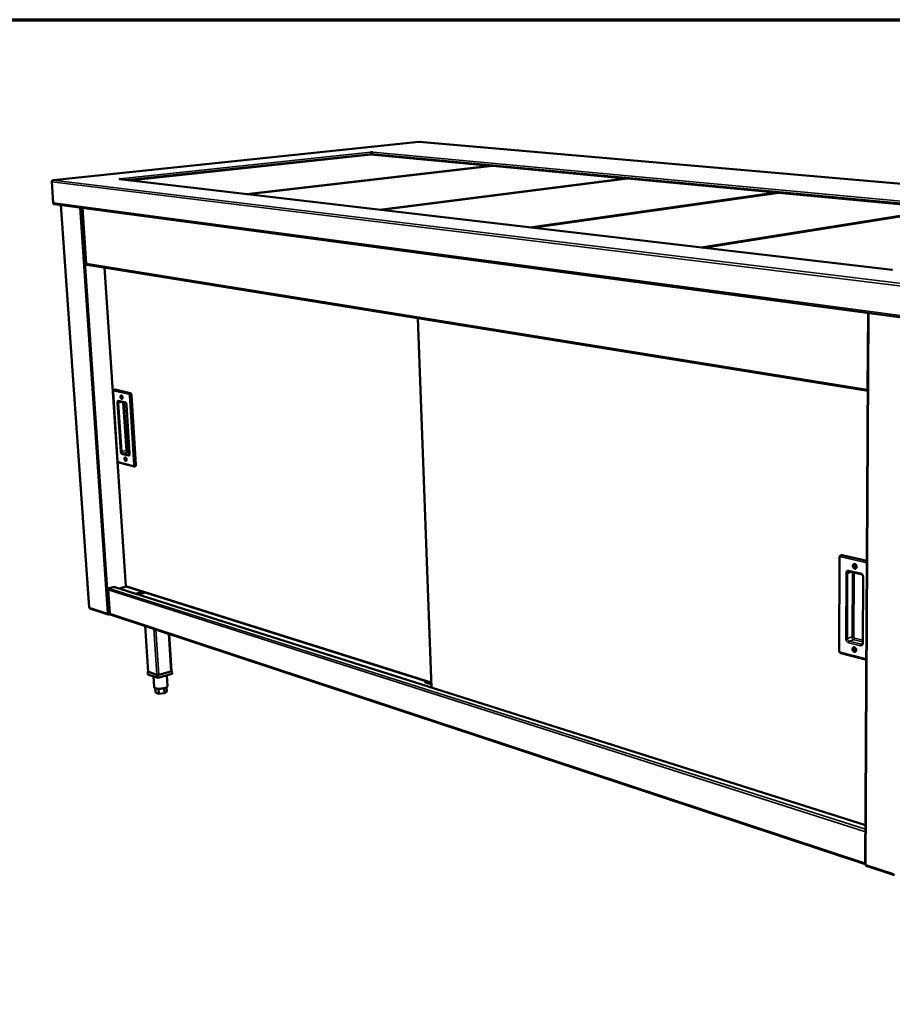
# Model space of a CAD drawing. Units: millimetres. Extents: x 65 to 5840, y 100 to 4100.
# Drawn here: x 2657 to 3557, y 3084 to 4100 of the extents above; entities that cross this region are included whole.
import ezdxf

# ---------------------------------------------------------------- set-up
doc = ezdxf.new("R2010")
doc.units = ezdxf.units.MM
doc.header["$LTSCALE"] = 20
for name, color, linetype, lineweight in [('Border (ISO)', 7, 'Continuous', 70), ('Visible (ISO)', 7, 'Continuous', 50), ('Visible Narrow (ISO)', 7, 'Continuous', 35)]:
    doc.layers.add(name, color=color, linetype=linetype, lineweight=lineweight)

# ---------------------------------------------------------------- blocks, each defined once
blk = doc.blocks.new('Borders Default Border')
at = {"layer": 'Border (ISO)', "flags": 128}
blk.add_lwpolyline([(5, 5), (5, 205), (292, 205), (292, 5), (5, 5)], dxfattribs=at)

msp = doc.modelspace()

# ---------------------------------------------------------------- linework, layer by layer
at = {"layer": 'Visible (ISO)'}
for p, q in [((3068.6, 3973.8), (2691.4, 3934.4)), ((3068.9, 3973.8), (3068.7, 3973.8)), ((4025.9, 3890.9), (3068.9, 3973.8)), ((3018.8, 3963.2), (3018.8, 3963.2)), ((3018.8, 3963.2), (3018.8, 3963.2)), ((3018.8, 3963.2), (3019.2, 3963.2)), ((3018.8, 3963.2), (3018.8, 3963.2)), ((3019.2, 3963.2), (3019.2, 3963.1)), ((3020.8, 3963.2), (3021.3, 3963.3)), ((3020.8, 3963.1), (3020.8, 3963.2)), ((3021.3, 3963.3), (3021.3, 3963.3)), ((3021.3, 3963.3), (3021.3, 3963.3)), ((3021.3, 3963.3), (3021.3, 3963.3)), ((2770.4, 3934.2), (3019.2, 3960.9)), ((3019.8, 3961.7), (3019.2, 3960.9)), ((3019.2, 3960.9), (3142.6, 3949.3)), ((3020.8, 3960.7), (3020.2, 3961.7)), ((3142.6, 3949.3), (2890.9, 3920.1)), ((2892.9, 3919.8), (3144.6, 3949.1)), ((3142.9, 3948.9), (3142.6, 3949.3)), ((3142.6, 3949.3), (3143, 3948.9)), ((3144.6, 3949.1), (3281.8, 3936.2)), ((2691.6, 3911.1), (2690.1, 3932.8)), ((2759.7, 3935.4), (2759.7, 3935.4)), ((2759.7, 3935.4), (2759.7, 3935.4)), ((2759.7, 3935.4), (2760.2, 3935.5)), ((2759.7, 3935.4), (2759.9, 3935.4)), ((3556.8, 3841.8), (2759.9, 3935.4)), ((2760.6, 3935.7), (2760.2, 3935.7)), ((2760.2, 3935.7), (2760.2, 3935.7)), ((2760.2, 3935.7), (2760.2, 3935.7)), ((2760.3, 3935.7), (2760.2, 3935.7)), ((2760.2, 3935.7), (2760.2, 3935.7)), ((2760.2, 3935.5), (2760.2, 3935.4)), ((2760.6, 3935.4), (2760.6, 3935.7)), ((2760.8, 3935.4), (2760.6, 3935.6)), ((3281.8, 3936.2), (3028.1, 3903.9)), ((3030.3, 3903.7), (3284, 3936)), ((3282.1, 3935.8), (3281.8, 3936.2)), ((3281.8, 3936.2), (3282.2, 3935.8)), ((3284, 3936), (3437.4, 3921.6)), ((3437.4, 3921.6), (3183.2, 3885.7)), ((3185.7, 3885.4), (3439.9, 3921.4)), ((3437.8, 3921.1), (3437.4, 3921.6)), ((3437.4, 3921.6), (3437.8, 3921.1)), ((3439.9, 3921.4), (3612.5, 3905.2)), ((2692, 3910.1), (2692, 3909.7)), ((2692.5, 3909.6), (2692, 3909.7)), ((2692.5, 3909.7), (2692.5, 3909.6)), ((2692.5, 3909.6), (2692.9, 3909.7)), ((2692.8, 3909.7), (3657.1, 3780.5)), ((2699.5, 3908.8), (2728.6, 3493.6)), ((2721.8, 3905.8), (2725.7, 3848.2)), ((3612.5, 3905.2), (3359.8, 3865)), ((3362.7, 3864.6), (3615.3, 3904.9)), ((2726.3, 3846.9), (2726.3, 3847.4)), ((2726.3, 3847.3), (2726.4, 3847.3)), ((2727.3, 3847.1), (2726.3, 3846.9)), ((2726.3, 3847), (2726.9, 3847.1)), ((2726.7, 3847.2), (3531.8, 3716.9)), ((2744.5, 3844.3), (2766.3, 3515.6)), ((3557.2, 3841.9), (3556.7, 3841.8)), ((3556.7, 3841.8), (3556.7, 3841.8)), ((3556.7, 3841.8), (3556.7, 3841.8)), ((3556.8, 3841.8), (3556.7, 3841.8)), ((3067.5, 3792), (3081.6, 3411)), ((3532.3, 3797.3), (3529.1, 3228.2)), ((2753.3, 3716.4), (2758, 3644.9)), ((2755.1, 3718.3), (2754.4, 3718.1)), ((2755.1, 3718.3), (2755.4, 3718.3)), ((2755.4, 3718.3), (2771, 3714.8)), ((2772.2, 3712.8), (2776.9, 3640.7)), ((2759.5, 3706.3), (2766.1, 3704.8)), ((2767.2, 3702.6), (2770.4, 3652.3)), ((2759.3, 3643.1), (2774.9, 3639.1)), ((2776.2, 3639.2), (2775.4, 3639.1)), ((3504.8, 3547.3), (3503.9, 3547.1)), ((3505.5, 3547.4), (3530.8, 3541.7)), ((3502.5, 3544.9), (3502.2, 3449)), ((3512.7, 3530.7), (3525, 3527.9)), ((2766.5, 3515.8), (2766.5, 3515.7)), ((3526.9, 3524.8), (3526.5, 3457.2)), ((2749.8, 3487.4), (2748.1, 3511.7)), ((2749, 3513.4), (2754.8, 3514.8)), ((2749, 3513.2), (2749, 3513.4)), ((2749, 3513.3), (2749.2, 3513.2)), ((2754.7, 3514.5), (2754.2, 3514.7)), ((2754.4, 3514.6), (2754.4, 3514.7)), ((2754.8, 3514.8), (2754.8, 3514.6)), ((3529.3, 3269), (2755.2, 3514.5)), ((2767, 3515), (2759.5, 3513.2)), ((2766.8, 3515), (3081.5, 3415.8)), ((2776.6, 3507.7), (2784.1, 3509.6)), ((2786.7, 3508.8), (2779.2, 3506.9)), ((2729.5, 3492.5), (2748.4, 3486.2)), ((2748.9, 3486.8), (2749, 3486.2)), ((2749, 3486.2), (2750.3, 3486.5)), ((2749.9, 3486.9), (2749.4, 3486.8)), ((2750.4, 3486.4), (3529.1, 3228.5)), ((2789.6, 3427.2), (2786.5, 3474.5)), ((2813.5, 3427.8), (2811.1, 3466.3)), ((3504.1, 3446.4), (3530.3, 3439.6)), ((2789.6, 3427.5), (2789, 3427.3)), ((2789, 3427.3), (2799.2, 3423.7)), ((2789, 3427.3), (2789.2, 3424.5)), ((2799.4, 3420.9), (2789.2, 3424.5)), ((2798.4, 3424), (2789.8, 3427)), ((2799.2, 3423.7), (2814, 3427.7)), ((2814.2, 3424.9), (2799.4, 3420.9)), ((2812.9, 3427.4), (2800.4, 3424)), ((2814, 3427.7), (2813.5, 3427.9)), ((2814, 3427.7), (2814.2, 3424.9)), ((2794.9, 3422.5), (2795.6, 3411.2)), ((2799.2, 3423.7), (2799.4, 3420.9)), ((2808.7, 3423.4), (2809.4, 3412.3)), ((3075.3, 3417.8), (3075.1, 3417.7)), ((3075.1, 3417.7), (3075.2, 3416.2)), ((3075.1, 3417.7), (3081.5, 3415.7)), ((3081.5, 3414.2), (3075.2, 3416.2)), ((2796.7, 3410.2), (2797, 3405.6)), ((2800.4, 3404.4), (2797, 3405.6)), ((2800, 3409.7), (2800.4, 3404.4)), ((2806.2, 3404.9), (2800.4, 3404.4)), ((2805.9, 3410.2), (2806.2, 3404.9)), ((2808.7, 3406.7), (2806.2, 3404.9)), ((2808.5, 3411.1), (2808.7, 3406.7)), ((3530, 3227), (3559.4, 3217.2))]:
    msp.add_line(p, q, dxfattribs=at)
at = {"layer": 'Visible (ISO)', "flags": 128}
for points in [[(3018.8, 3963.2, -0.051091), (3019.1, 3963.2, -0.082436), (3019.2, 3963.1, -0.03048), (3019.4, 3962.9, -0.047527), (3019.5, 3962.8, -0.031964), (3019.6, 3962.6, -0.014522), (3019.7, 3962.3, -0.04971), (3019.8, 3962.1, -0.033083), (3019.8, 3961.7)], [(3019.2, 3963.2, -0.004955), (3019.5, 3963.2, -0.010079), (3019.6, 3963.2, -0.000441), (3020, 3963.2, -0.004549), (3020, 3963.3, -0.005198), (3020.1, 3963.3, -0.000573), (3020.5, 3963.2, -0.011938), (3020.6, 3963.2, -0.005602), (3020.8, 3963.2)], [(3020.3, 3962.4, 0.003383), (3020.1, 3962.4, 0.003383), (3020, 3962.4, 0.00341), (3019.8, 3962.4, 0.00341), (3019.7, 3962.4)], [(3020.2, 3961.7, -0.039985), (3020.2, 3962.1, -0.058759), (3020.3, 3962.3, -0.019614), (3020.4, 3962.6, -0.03976), (3020.5, 3962.8, -0.04997), (3020.6, 3962.9, -0.030067), (3020.8, 3963.1, -0.079096), (3021, 3963.2, -0.051894), (3021.3, 3963.3)], [(2760.2, 3935.5, -0.287615), (2760.1, 3935.5, -0.290008), (2760, 3935.5, -0.058321), (2760, 3935.6, -0.218376), (2760, 3935.6, -0.10723), (2760.1, 3935.6, -0.012213), (2760.2, 3935.7, -0.022844), (2760.4, 3935.7, -0.022517), (2760.6, 3935.7)], [(2692.8, 3909.7, -0.04567), (2692.5, 3909.7, -0.069464), (2692.3, 3909.8, -0.023777), (2692.1, 3910, -0.045178), (2692, 3910.1, -0.039838), (2691.9, 3910.3, -0.018788), (2691.7, 3910.6, -0.059034), (2691.6, 3910.8, -0.03962), (2691.6, 3911.1)], [(2761.9, 3712.3, -0.041895), (2762.1, 3712.2, -0.071825), (2762.2, 3712.2, -0.022269), (2762.5, 3711.9, -0.039023), (2762.6, 3711.8, -0.025034), (2762.7, 3711.5, -0.028129), (2762.8, 3711.2, -0.022777), (2762.9, 3710.9, -0.023513), (2763, 3710.6, -0.024623), (2763, 3710.3, -0.023055), (2763, 3710, -0.031121), (2763, 3709.7, -0.027278), (2763, 3709.4, -0.045119), (2762.9, 3709.2, -0.041796), (2762.7, 3709, -0.068098), (2762.6, 3708.9, -0.070736), (2762.5, 3708.8, -0.081904), (2762.3, 3708.7, -0.080558), (2762.1, 3708.7, -0.059738), (2761.9, 3708.8, -0.059182), (2761.7, 3708.9, -0.034716), (2761.6, 3709.1, -0.03897), (2761.4, 3709.3, -0.025001), (2761.3, 3709.6, -0.028097), (2761.1, 3709.8, -0.022753), (2761, 3710.2, -0.023488), (2761, 3710.5, -0.024597), (2760.9, 3710.8, -0.023028), (2760.9, 3711.1, -0.031083), (2761, 3711.3, -0.027232), (2761, 3711.6, -0.045056), (2761.1, 3711.9, -0.041696), (2761.2, 3712.1, -0.068029), (2761.3, 3712.2, -0.04729), (2761.5, 3712.3, -0.1054), (2761.7, 3712.4, -0.073044), (2761.9, 3712.3)], [(2762.6, 3711.7, 0.086733), (2762.5, 3711.7, 0.126094), (2762.4, 3711.6, 0.06361), (2762.3, 3711.5, 0.074411), (2762.2, 3711.4, 0.041047), (2762.1, 3711.2, 0.044857), (2762.1, 3711, 0.029199), (2762.1, 3710.8, 0.031776), (2762.1, 3710.6, 0.031436), (2762.2, 3710.4, 0.029087), (2762.3, 3710.1, 0.043887), (2762.4, 3710, 0.039845), (2762.5, 3709.8, 0.072564), (2762.6, 3709.7, 0.062265), (2762.8, 3709.7, 0.124475), (2762.9, 3709.7, 0.084628), (2763, 3709.7)], [(2771, 3714.8, -0.039809), (2771.3, 3714.7, -0.068345), (2771.4, 3714.6, -0.020023), (2771.6, 3714.4, -0.037463), (2771.7, 3714.3, -0.024203), (2771.8, 3714.1, -0.027263), (2771.9, 3713.9, -0.021078), (2772, 3713.7, -0.006895), (2772.1, 3713.3, -0.036651), (2772.2, 3713.1, -0.021955), (2772.2, 3712.8)], [(2766.1, 3648.3, -0.040588), (2766.3, 3648.2, -0.069942), (2766.4, 3648.1, -0.021155), (2766.7, 3647.9, -0.037872), (2766.8, 3647.8, -0.024607), (2766.9, 3647.5, -0.027541), (2767, 3647.2, -0.022705), (2767.1, 3646.9, -0.023273), (2767.2, 3646.6, -0.024843), (2767.2, 3646.3, -0.023097), (2767.2, 3646, -0.031775), (2767.2, 3645.7, -0.027788), (2767.1, 3645.4, -0.046503), (2767.1, 3645.2, -0.043484), (2766.9, 3645, -0.069989), (2766.8, 3644.9, -0.072917), (2766.6, 3644.8, -0.081737), (2766.5, 3644.8, -0.079867), (2766.3, 3644.8, -0.057492), (2766.1, 3644.8, -0.057428), (2765.9, 3645, -0.033481), (2765.7, 3645.2, -0.03782), (2765.6, 3645.4, -0.024575), (2765.5, 3645.6, -0.02751), (2765.3, 3645.9, -0.022681), (2765.2, 3646.2, -0.023249), (2765.2, 3646.5, -0.024817), (2765.1, 3646.8, -0.02307), (2765.1, 3647.1, -0.031736), (2765.2, 3647.4, -0.027741), (2765.2, 3647.7, -0.046438), (2765.3, 3647.9, -0.043379), (2765.4, 3648.1, -0.069921), (2765.5, 3648.2, -0.048324), (2765.7, 3648.3, -0.106398), (2765.9, 3648.4, -0.074705), (2766.1, 3648.3)], [(2766.8, 3647.7, 0.085323), (2766.7, 3647.7, 0.124953), (2766.6, 3647.6, 0.062581), (2766.5, 3647.5, 0.073223), (2766.4, 3647.4, 0.040206), (2766.3, 3647.2, 0.04419), (2766.3, 3647, 0.028909), (2766.3, 3646.8, 0.031428), (2766.3, 3646.6, 0.031186), (2766.4, 3646.4, 0.028831), (2766.5, 3646.2, 0.043502), (2766.6, 3646, 0.039365), (2766.7, 3645.8, 0.0719), (2766.8, 3645.8, 0.061583), (2767, 3645.7, 0.123748), (2767.1, 3645.7, 0.083801), (2767.2, 3645.8)], [(2776.9, 3640.7, -0.030981), (2776.9, 3640.4, -0.045381), (2776.8, 3640.2, -0.012625), (2776.8, 3639.8, -0.030523), (2776.7, 3639.7, -0.051151), (2776.6, 3639.6, -0.033219), (2776.5, 3639.4, -0.088408), (2776.4, 3639.3, -0.055239), (2776.2, 3639.2)], [(3504.8, 3547.3, -0.031632), (3504.9, 3547.4, -0.031632), (3505.1, 3547.4, -0.032631), (3505.3, 3547.4, -0.032631), (3505.5, 3547.4)], [(3518.3, 3533.5, -0.040399), (3517.9, 3533.7, -0.065101), (3517.6, 3533.8, -0.020057), (3517.2, 3534.2, -0.039086), (3517.1, 3534.4, -0.032378), (3516.8, 3534.7, -0.033537), (3516.6, 3535.1, -0.031892), (3516.5, 3535.5, -0.031644), (3516.4, 3536, -0.035023), (3516.4, 3536.4, -0.033457), (3516.4, 3536.8, -0.041851), (3516.5, 3537.2, -0.03978), (3516.6, 3537.5, -0.051575), (3516.8, 3537.8, -0.050494), (3517.1, 3538.1, -0.059314), (3517.4, 3538.3, -0.059229), (3517.7, 3538.4, -0.057205), (3518, 3538.4, -0.057435), (3518.3, 3538.4, -0.046623), (3518.7, 3538.3, -0.048139), (3519, 3538.1, -0.037106), (3519.3, 3537.8, -0.039138), (3519.6, 3537.5, -0.032433), (3519.8, 3537.2, -0.033583), (3520, 3536.8, -0.031939), (3520.1, 3536.4, -0.03169), (3520.2, 3535.9, -0.035073), (3520.3, 3535.5, -0.033515), (3520.2, 3535.1, -0.04191), (3520.1, 3534.7, -0.039864), (3520, 3534.3, -0.051632), (3519.8, 3534.1, -0.050596), (3519.6, 3533.8, -0.059325), (3519.4, 3533.7, -0.033954), (3519, 3533.5, -0.082538), (3518.7, 3533.5, -0.058693), (3518.3, 3533.5)], [(3519, 3534.8, 0.078884), (3519.3, 3534.8, 0.106228), (3519.5, 3534.9, 0.053866), (3519.8, 3535, 0.075539), (3519.9, 3535.2, 0.057384), (3520, 3535.5, 0.057666), (3520.1, 3535.8, 0.044671), (3520.1, 3536.1, 0.045936), (3520, 3536.4, 0.044747), (3519.9, 3536.7, 0.04382), (3519.8, 3537, 0.054699), (3519.6, 3537.2, 0.053807), (3519.3, 3537.4, 0.072165), (3519.1, 3537.5, 0.074743), (3518.8, 3537.5, 0.082689), (3518.6, 3537.5, 0.081808), (3518.3, 3537.3, 0.068126), (3518.2, 3537.1, 0.066436), (3518.1, 3536.9, 0.04915), (3518, 3536.6, 0.050617), (3518, 3536.2, 0.04333), (3518.1, 3535.9, 0.043567), (3518.2, 3535.6, 0.048516), (3518.3, 3535.4, 0.031489), (3518.5, 3535.1, 0.07843), (3518.7, 3535, 0.051437), (3519, 3534.8)], [(3519.9, 3535.1, -0.046628), (3519.6, 3535.3, -0.072502), (3519.4, 3535.4, -0.026411), (3519.2, 3535.7, -0.044418), (3519.1, 3535.9, -0.039763), (3519, 3536.1, -0.039729), (3518.9, 3536.4, -0.044679), (3518.9, 3536.6, -0.026677), (3518.9, 3537, -0.07294), (3519, 3537.2, -0.04692), (3519.1, 3537.5)], [(3519.1, 3537.5, 0.04692), (3519, 3537.2, 0.07294), (3518.9, 3537, 0.026677), (3518.9, 3536.6, 0.044679), (3518.9, 3536.4, 0.039729), (3519, 3536.1, 0.039763), (3519.1, 3535.9, 0.044418), (3519.2, 3535.7, 0.026411), (3519.4, 3535.4, 0.072502), (3519.6, 3535.3, 0.046628), (3519.9, 3535.1)], [(3519.4, 3537.4, 0.042605), (3519.3, 3537.1, 0.066177), (3519.2, 3536.8, 0.022716), (3519.3, 3536.5, 0.040841), (3519.3, 3536.3, 0.040695), (3519.4, 3536.1, 0.022563), (3519.6, 3535.7, 0.065876), (3519.7, 3535.6, 0.042438), (3520, 3535.3)], [(2748.1, 3511.7, -0.040452), (2748.1, 3512, -0.061445), (2748.2, 3512.2, -0.020129), (2748.3, 3512.5, -0.039709), (2748.4, 3512.7, -0.043317), (2748.5, 3512.8, -0.023681), (2748.7, 3513, -0.068686), (2748.9, 3513.1, -0.04455), (2749.2, 3513.2)], [(2754.7, 3514.5, -0.03454), (2754.8, 3514.6, -0.03454), (2754.9, 3514.6, -0.033564), (2755.1, 3514.6, -0.033564), (2755.2, 3514.5)], [(2728.6, 3493.6, 0.052459), (2728.6, 3493.6, 0.052459), (2728.7, 3493.5, 0.085361), (2728.7, 3493.5, 0.085361), (2728.8, 3493.4)], [(2750.4, 3486.4, -0.051526), (2750.2, 3486.5, -0.076833), (2750.1, 3486.6, -0.028876), (2750, 3486.8, -0.025499), (2749.9, 3487, -0.067635), (2749.8, 3487.1, -0.048233), (2749.8, 3487.4)], [(3517.9, 3447.6, -0.0391), (3517.5, 3447.8, -0.063435), (3517.3, 3447.9, -0.019043), (3516.9, 3448.3, -0.037807), (3516.7, 3448.5, -0.03164), (3516.5, 3448.9, -0.032654), (3516.3, 3449.2, -0.031688), (3516.1, 3449.6, -0.031222), (3516, 3450.1, -0.035408), (3516, 3450.5, -0.03363), (3516, 3450.9, -0.04297), (3516.1, 3451.3, -0.040858), (3516.3, 3451.6, -0.053302), (3516.5, 3451.9, -0.052425), (3516.7, 3452.2, -0.060538), (3517, 3452.3, -0.060506), (3517.3, 3452.4, -0.056615), (3517.6, 3452.4, -0.056939), (3517.9, 3452.4, -0.04502), (3518.3, 3452.3, -0.046771), (3518.6, 3452.1, -0.035794), (3518.9, 3451.8, -0.037856), (3519.2, 3451.5, -0.031692), (3519.4, 3451.2, -0.032697), (3519.6, 3450.8, -0.031734), (3519.7, 3450.4, -0.031267), (3519.8, 3449.9, -0.035459), (3519.9, 3449.5, -0.033689), (3519.8, 3449.1, -0.043031), (3519.7, 3448.7, -0.040946), (3519.6, 3448.4, -0.05336), (3519.4, 3448.1, -0.052528), (3519.2, 3447.9, -0.060543), (3519, 3447.7, -0.034436), (3518.6, 3447.6, -0.082728), (3518.3, 3447.6, -0.059466), (3517.9, 3447.6)], [(3518.7, 3448.9, 0.080844), (3518.9, 3448.9, 0.107524), (3519.1, 3449, 0.055098), (3519.4, 3449.1, 0.077836), (3519.5, 3449.3, 0.059268), (3519.7, 3449.5, 0.059166), (3519.7, 3449.8, 0.044668), (3519.7, 3450.2, 0.046158), (3519.7, 3450.5, 0.043666), (3519.5, 3450.8, 0.042904), (3519.4, 3451.1, 0.052915), (3519.2, 3451.3, 0.051689), (3518.9, 3451.5, 0.070624), (3518.7, 3451.6, 0.073237), (3518.4, 3451.6, 0.08379), (3518.2, 3451.5, 0.083459), (3518, 3451.4, 0.07077), (3517.8, 3451.2, 0.068532), (3517.7, 3451, 0.049997), (3517.6, 3450.7, 0.05145), (3517.6, 3450.4, 0.042716), (3517.7, 3450, 0.043226), (3517.8, 3449.7, 0.047044), (3517.9, 3449.5, 0.030079), (3518.2, 3449.2, 0.076413), (3518.3, 3449.1, 0.049877), (3518.7, 3448.9)], [(3519.5, 3449.3, -0.045611), (3519.2, 3449.4, -0.071372), (3519.1, 3449.5, -0.025494), (3518.8, 3449.8, -0.043434), (3518.7, 3450, -0.038828), (3518.6, 3450.2, -0.038782), (3518.5, 3450.5, -0.04377), (3518.5, 3450.7, -0.025835), (3518.5, 3451.1, -0.071941), (3518.6, 3451.3, -0.045986), (3518.7, 3451.6)], [(3518.7, 3451.6, 0.045986), (3518.6, 3451.3, 0.071941), (3518.5, 3451.1, 0.025835), (3518.5, 3450.7, 0.04377), (3518.5, 3450.5, 0.038782), (3518.6, 3450.2, 0.038828), (3518.7, 3450, 0.043434), (3518.8, 3449.8, 0.025494), (3519.1, 3449.5, 0.071372), (3519.2, 3449.4, 0.045611), (3519.5, 3449.3)], [(3518.9, 3451.4, 0.041177), (3518.9, 3451.1, 0.064484), (3518.9, 3450.9, 0.021425), (3518.9, 3450.6, 0.039487), (3519, 3450.4, 0.039303), (3519, 3450.2, 0.021237), (3519.2, 3449.8, 0.064102), (3519.4, 3449.7, 0.040969), (3519.6, 3449.5)], [(2789.8, 3427, -0.084628), (2789.7, 3427, -0.084628), (2789.6, 3427.1, -0.053869), (2789.6, 3427.2, -0.053869), (2789.6, 3427.2)], [(2800.4, 3424, -0.014418), (2800.1, 3423.9, -0.026486), (2799.9, 3423.9, -0.003395), (2799.5, 3423.9, -0.0132), (2799.3, 3423.9, -0.016829), (2799.2, 3423.9, -0.005407), (2798.8, 3423.9, -0.035719), (2798.7, 3423.9, -0.018122), (2798.4, 3424)], [(2813.5, 3427.8, -0.051971), (2813.4, 3427.7, -0.101244), (2813.4, 3427.7, -0.036614), (2813.3, 3427.6, -0.015537), (2813.2, 3427.5, -0.042042), (2813, 3427.5, -0.033685), (2812.9, 3427.4)], [(2809.4, 3412.3, -0.049981), (2809.4, 3412, -0.086117), (2809.3, 3411.9, -0.028422), (2809.1, 3411.6, -0.045019), (2809, 3411.5, -0.021364), (2808.7, 3411.3, -0.026537), (2808.4, 3411.1, -0.013715), (2808, 3410.9, -0.017019), (2807.7, 3410.8, -0.01024), (2807.2, 3410.6, -0.012078), (2806.8, 3410.4, -0.008353), (2806.2, 3410.3, -0.009374), (2805.7, 3410.2, -0.007307), (2805.1, 3410, -0.007857), (2804.5, 3409.9, -0.006807), (2803.9, 3409.8, -0.007047), (2803.3, 3409.8, -0.006733), (2802.7, 3409.7, -0.006727), (2802, 3409.7, -0.007072), (2801.4, 3409.7, -0.006818), (2800.8, 3409.6, -0.007906), (2800.2, 3409.7, -0.007338), (2799.6, 3409.7, -0.009461), (2799.1, 3409.7, -0.008411), (2798.5, 3409.8, -0.012234), (2798, 3409.9, -0.010345), (2797.5, 3410, -0.017313), (2797.2, 3410.1, -0.013922), (2796.7, 3410.2, -0.027123), (2796.5, 3410.3, -0.021895), (2796.1, 3410.5, -0.046121), (2796, 3410.6, -0.02945), (2795.8, 3410.9, -0.087641), (2795.7, 3411, -0.051238), (2795.6, 3411.2)]]:
    msp.add_lwpolyline(points, format="xyb", dxfattribs=at)
at = {"layer": 'Visible (ISO)'}
for points in [[(3068.6, 3973.8), (3068.6, 3973.8), (3068.7, 3973.8), (3068.7, 3973.8)], [(2691.6, 3934.4), (2691.4, 3934.5), (2691.3, 3934.4), (2691.1, 3934.3)], [(2726.7, 3847.2), (2726.6, 3847.2), (2726.6, 3847.2), (2726.6, 3847.2)], [(3531.8, 3718.2), (3531.6, 3718.3), (3531.4, 3718.4), (3531.2, 3718.5)], [(2766.5, 3515.8), (2766.3, 3515.7), (2766.3, 3515.6), (2766.4, 3515.6)], [(2729, 3492.9), (2728.9, 3493.1), (2728.8, 3493.2), (2728.8, 3493.4)], [(2729.5, 3492.5), (2729.3, 3492.5), (2729.1, 3492.7), (2729, 3492.9)], [(2749.4, 3486.8), (2749.3, 3486.8), (2749.1, 3486.8), (2749, 3486.8)]]:
    msp.add_open_spline(points, degree=3, dxfattribs=at)
for points, knots in [([(2690.1, 3932.8), (2690.1, 3933.3), (2690.4, 3933.9), (2690.9, 3934.2), (2691.1, 3934.3), (2691.3, 3934.4), (2691.6, 3934.4)], [0, 0, 0, 0, 1.074185, 1.074185, 1.074185, 1.570796, 1.570796, 1.570796, 1.570796]), ([(2725.9, 3848.1), (2725.8, 3848.2), (2725.7, 3848.2), (2725.7, 3848.2), (2725.8, 3848.3), (2725.8, 3848.3), (2725.9, 3848.3)], [-0.7112903, -0.7112903, -0.7112903, -0.7112903, -0.2939453, -0.2939453, -0.2939453, 0, 0, 0, 0]), ([(2726.6, 3847.2), (2726.3, 3847.3), (2726.1, 3847.5), (2726, 3847.7), (2726, 3847.9), (2725.9, 3848.1), (2725.9, 3848.3)], [-0.7810431, -0.7810431, -0.7810431, -0.7810431, -0.2939453, -0.2939453, -0.2939453, 0, 0, 0, 0]), ([(2753.3, 3716.4), (2753.2, 3716.6), (2753.2, 3716.8), (2753.3, 3717.2), (2753.4, 3717.3), (2753.6, 3717.7), (2753.7, 3717.8), (2754, 3718), (2754.1, 3718.1), (2754.3, 3718.1), (2754.3, 3718.1), (2754.4, 3718.1)], [0, 0, 0, 0, 0.0987618, 0.0987618, 0.1989795, 0.1989795, 0.2977743, 0.2977743, 0.3778232, 0.3778232, 0.3886309, 0.3886309, 0.3886309, 0.3886309]), ([(3531.8, 3717.2), (3531.7, 3717.3), (3531.6, 3717.5), (3531.5, 3717.6), (3531.4, 3717.9), (3531.3, 3718.2), (3531.2, 3718.5)], [-0.4746985, -0.4746985, -0.4746985, -0.4746985, -0.2939453, -0.2939453, -0.2939453, 0, 0, 0, 0]), ([(2767.2, 3702.6), (2767.1, 3702.8), (2767.1, 3703), (2767, 3703.4), (2767, 3703.6), (2766.8, 3704), (2766.7, 3704.2), (2766.6, 3704.4), (2766.5, 3704.6), (2766.3, 3704.7), (2766.3, 3704.8), (2766.2, 3704.8), (2766.2, 3704.8), (2766.1, 3704.8)], [0, 0, 0, 0, 0.1018071, 0.1018071, 0.2028456, 0.2028456, 0.3032896, 0.3032896, 0.3988069, 0.3988069, 0.4859919, 0.4859919, 0.5678866, 0.5678866, 0.5678866, 0.5678866]), ([(2770.2, 3650.9), (2770.2, 3650.9), (2770.2, 3650.9), (2770.2, 3650.9), (2770.2, 3650.9), (2770.2, 3651), (2770.3, 3651.1), (2770.4, 3651.3), (2770.4, 3651.4), (2770.4, 3651.7), (2770.4, 3651.9), (2770.4, 3652.1), (2770.4, 3652.2), (2770.4, 3652.3)], [0.0781256, 0.0781256, 0.0781256, 0.0781256, 0.089424, 0.089424, 0.1770538, 0.1770538, 0.2668066, 0.2668066, 0.3474588, 0.3474588, 0.4352711, 0.4352711, 0.4779851, 0.4779851, 0.4779851, 0.4779851]), ([(2759.3, 3643.1), (2759.1, 3643.1), (2759, 3643.2), (2758.7, 3643.3), (2758.6, 3643.4), (2758.4, 3643.7), (2758.3, 3643.8), (2758.1, 3644.2), (2758.1, 3644.4), (2758, 3644.7), (2758, 3644.8), (2758, 3644.9)], [0, 0, 0, 0, 0.0747907, 0.0747907, 0.1533127, 0.1533127, 0.2473136, 0.2473136, 0.3497348, 0.3497348, 0.404077, 0.404077, 0.404077, 0.404077]), ([(2775.4, 3639.1), (2775.3, 3639), (2775.1, 3639), (2775, 3639), (2774.9, 3639.1), (2774.9, 3639.1)], [0, 0, 0, 0, 0.0703877, 0.0703877, 0.09538419, 0.09538419, 0.09538419, 0.09538419]), ([(3502.5, 3544.9), (3502.5, 3545.2), (3502.5, 3545.5), (3502.7, 3546), (3502.8, 3546.2), (3503.1, 3546.6), (3503.3, 3546.8), (3503.7, 3547), (3503.8, 3547), (3503.9, 3547.1)], [0, 0, 0, 0, 0.1013047, 0.1013047, 0.1994962, 0.1994962, 0.291679, 0.291679, 0.3500662, 0.3500662, 0.3500662, 0.3500662]), ([(3512.7, 3530.7), (3512.5, 3530.7), (3512.4, 3530.7), (3512.3, 3530.7), (3512.2, 3530.7), (3512.2, 3530.7)], [0, 0, 0, 0, 0.1140366, 0.1140366, 0.1326642, 0.1326642, 0.1326642, 0.1326642]), ([(3526.9, 3524.8), (3526.9, 3525.1), (3526.9, 3525.3), (3526.8, 3525.8), (3526.7, 3526.1), (3526.5, 3526.6), (3526.3, 3526.8), (3526.1, 3527.2), (3525.9, 3527.4), (3525.6, 3527.6), (3525.4, 3527.7), (3525.2, 3527.8), (3525.1, 3527.9), (3525, 3527.9)], [0, 0, 0, 0, 0.0934344, 0.0934344, 0.1857731, 0.1857731, 0.2788079, 0.2788079, 0.3711638, 0.3711638, 0.462375, 0.462375, 0.5233749, 0.5233749, 0.5233749, 0.5233749]), ([(2766.5, 3515.6), (2766.5, 3515.6), (2766.5, 3515.6), (2766.5, 3515.6), (2766.5, 3515.6), (2766.4, 3515.6)], [0.06430816, 0.06430816, 0.06430816, 0.06430816, 0.0676679, 0.0676679, 0.07486908, 0.07486908, 0.07486908, 0.07486908]), ([(2766.8, 3515), (2766.6, 3515.1), (2766.5, 3515.2), (2766.5, 3515.4), (2766.5, 3515.5), (2766.5, 3515.6), (2766.5, 3515.7)], [-2.67972, -2.67972, -2.67972, -2.67972, -1.982044, -1.982044, -1.982044, -1.570796, -1.570796, -1.570796, -1.570796]), ([(2749, 3486.2), (2748.5, 3486.1), (2748, 3486.3), (2747.7, 3486.7), (2747.6, 3486.9), (2747.5, 3487.1), (2747.5, 3487.3)], [-1, -1, -1, -1, -0.293945, -0.293945, -0.293945, 0, 0, 0, 0]), ([(2749, 3486.8), (2748.6, 3486.9), (2748.3, 3486.9), (2748, 3487), (2747.8, 3487.1), (2747.6, 3487.2), (2747.5, 3487.3)], [-0.7810431, -0.7810431, -0.7810431, -0.7810431, -0.2939453, -0.2939453, -0.2939453, 0, 0, 0, 0]), ([(3525.7, 3455.5), (3525.8, 3455.6), (3525.9, 3455.6), (3526.1, 3455.8), (3526.2, 3455.9), (3526.3, 3456.2), (3526.4, 3456.4), (3526.5, 3456.8), (3526.5, 3457), (3526.5, 3457.2)], [0, 0, 0, 0, 0.1008665, 0.1008665, 0.1820376, 0.1820376, 0.2932213, 0.2932213, 0.3702189, 0.3702189, 0.3702189, 0.3702189]), ([(3504.1, 3446.4), (3503.8, 3446.5), (3503.6, 3446.6), (3503.2, 3446.8), (3503, 3447), (3502.7, 3447.4), (3502.5, 3447.6), (3502.3, 3448.1), (3502.2, 3448.4), (3502.2, 3448.8), (3502.2, 3448.9), (3502.2, 3449)], [0, 0, 0, 0, 0.0890302, 0.0890302, 0.1801932, 0.1801932, 0.2778575, 0.2778575, 0.377518, 0.377518, 0.4255578, 0.4255578, 0.4255578, 0.4255578]), ([(3529.1, 3228.2), (3529.1, 3228.2), (3529.1, 3228.2), (3529.2, 3228.1), (3529.4, 3228.1), (3529.5, 3228.1), (3529.7, 3228.1)], [-0.5610289, -0.5610289, -0.5610289, -0.5610289, -0.2939453, -0.2939453, -0.2939453, 0, 0, 0, 0]), ([(3530, 3227), (3529.8, 3227), (3529.7, 3227.2), (3529.7, 3227.4), (3529.7, 3227.6), (3529.7, 3227.8), (3529.7, 3228.1)], [-0.6923179, -0.6923179, -0.6923179, -0.6923179, -0.2939453, -0.2939453, -0.2939453, 0, 0, 0, 0])]:
    msp.add_open_spline(points, degree=3, knots=knots, dxfattribs=at)
at = {"layer": 'Visible Narrow (ISO)'}
for p, q in [((3068.7, 3973.8), (2691.6, 3934.4)), ((4025.8, 3890.9), (3068.7, 3973.8)), ((2760.2, 3935.7), (3018.8, 3963.2)), ((3021.3, 3963.3), (3817.7, 3889.3)), ((3019.8, 3961.7), (2766.6, 3934.7)), ((3020.2, 3962), (3019.8, 3962)), ((3811.4, 3887.7), (3020.2, 3961.7)), ((3656.6, 3814.1), (2690.1, 3932.8)), ((2691.6, 3934.4), (3657.4, 3816.7)), ((3556.7, 3841.8), (2759.7, 3935.4)), ((2760.2, 3935.7), (2760.2, 3935.7)), ((2691.6, 3911.1), (3656.1, 3782.5)), ((2699.7, 3908.7), (2728.8, 3493.4)), ((2747.5, 3487.3), (2718.9, 3906.2)), ((2720.8, 3905.9), (2749.4, 3486.8)), ((2722, 3905.8), (2725.9, 3848.3)), ((3531.2, 3718.5), (2725.9, 3848.3)), ((2744.7, 3844.2), (2766.5, 3515.8)), ((3556.7, 3841.8), (3556.7, 3841.8)), ((3067.8, 3792), (3081.9, 3410.9)), ((3533, 3797.2), (3529.7, 3228.1)), ((3531.7, 3797.3), (3531.2, 3718.5)), ((2758.1, 3644.8), (2753.4, 3716.3)), ((2753.9, 3717.1), (2769.5, 3713.6)), ((2754.6, 3718.1), (2754.4, 3718.1)), ((2755.4, 3718.3), (2754.6, 3718.1)), ((2770.3, 3714.7), (2754.6, 3718.1)), ((2770.1, 3712.6), (2774.8, 3640.6)), ((2771, 3714.8), (2770.3, 3714.7)), ((2772.2, 3712.8), (2771.4, 3712.6)), ((2776.1, 3640.6), (2771.4, 3712.6)), ((2757.6, 3704.7), (2760.9, 3654.6)), ((2763.1, 3705.5), (2758.9, 3704.8)), ((2762.2, 3654.6), (2758.9, 3704.8)), ((2765.6, 3705.6), (2759, 3707.1)), ((2763.5, 3705.4), (2766.8, 3655.5)), ((2768.1, 3655.6), (2764.9, 3705.1)), ((2770.6, 3652.2), (2767.3, 3702.5)), ((2766.8, 3655.5), (2762.2, 3654.6)), ((2762.6, 3651.5), (2769.2, 3649.9)), ((2768, 3653.5), (2763.3, 3652.6)), ((2769.9, 3650.9), (2763.3, 3652.6)), ((2768, 3653.5), (2770.4, 3652.9)), ((2770.3, 3654.1), (2768.7, 3654.5)), ((2770.2, 3651), (2769.9, 3650.9)), ((2770.2, 3650.9), (2769.9, 3650.9)), ((2774.3, 3639.8), (2758.7, 3643.8)), ((2776.9, 3640.7), (2776.1, 3640.6)), ((3505.5, 3547.4), (3504.7, 3547.1)), ((3530.8, 3541.3), (3504.7, 3547.1)), ((3502.6, 3448.8), (3502.9, 3544.7)), ((3503.9, 3545.7), (3530.8, 3539.6)), ((3509.3, 3528.7), (3509, 3461.4)), ((3510.8, 3461.5), (3511, 3528.7)), ((3511, 3528.7), (3515.4, 3530.1)), ((3524.4, 3528.9), (3512.2, 3531.7)), ((3515.9, 3530), (3515.6, 3463.1)), ((3517.4, 3463.1), (3517.6, 3529.6)), ((2766.5, 3515.7), (3081.4, 3416.5)), ((3527, 3456.9), (3527.3, 3524.6)), ((3529.3, 3262), (2748.1, 3511.7)), ((2749.2, 3513.2), (3529.3, 3264.6)), ((3529.3, 3268.8), (2754.7, 3514.5)), ((3075.2, 3417.8), (2786.6, 3508.7)), ((2728.8, 3493.4), (2747.5, 3487.3)), ((2749.8, 3487.4), (3529.1, 3229.5)), ((2786.8, 3474.4), (2789.8, 3427)), ((2798.4, 3424), (2795.4, 3471.5)), ((2797.4, 3470.8), (2800.4, 3424)), ((2810.4, 3466.6), (2812.9, 3427.4)), ((3515.6, 3463.1), (3510.8, 3461.5)), ((3511.9, 3457.1), (3524.1, 3454)), ((3517.5, 3460.2), (3512.7, 3458.6)), ((3524.9, 3455.5), (3512.7, 3458.6)), ((3517.5, 3460.2), (3526.5, 3457.9)), ((3526.5, 3459.6), (3518.3, 3461.7)), ((3526.2, 3456), (3524.9, 3455.5)), ((3530.3, 3440.5), (3503.6, 3447.3)), ((3529.7, 3228.1), (3558.2, 3218.7))]:
    msp.add_line(p, q, dxfattribs=at)
at = {"layer": 'Visible Narrow (ISO)', "flags": 128}
for points in [[(2753.3, 3716.4, 0.043514), (2753.3, 3716.4, 0.043514), (2753.3, 3716.3, 0.086147), (2753.3, 3716.3, 0.086147), (2753.4, 3716.3)], [(2753.4, 3716.3, -0.038815), (2753.4, 3716.5, -0.052645), (2753.4, 3716.6, -0.018814), (2753.5, 3716.8, -0.040415), (2753.5, 3716.9, -0.070213), (2753.6, 3717, -0.053543), (2753.7, 3717.1, -0.11389), (2753.7, 3717.1, -0.078204), (2753.9, 3717.1)], [(2754.6, 3718.1, 0.047729), (2754.4, 3718.1, 0.072531), (2754.3, 3718, 0.026275), (2754.1, 3717.9, 0.046519), (2754.1, 3717.8, 0.041296), (2754, 3717.7, 0.021034), (2753.9, 3717.4, 0.062175), (2753.9, 3717.3, 0.041714), (2753.9, 3717.1)], [(2770.3, 3714.7, 0.047668), (2770.1, 3714.6, 0.072546), (2770, 3714.5, 0.026241), (2769.8, 3714.4, 0.046425), (2769.7, 3714.3, 0.041063), (2769.7, 3714.2, 0.020866), (2769.6, 3714, 0.061905), (2769.5, 3713.8, 0.041498), (2769.5, 3713.6)], [(2769.5, 3713.6, -0.044333), (2769.7, 3713.6, -0.07563), (2769.7, 3713.5, -0.025086), (2769.9, 3713.4, -0.040843), (2769.9, 3713.3, -0.026512), (2770, 3713.2, -0.011179), (2770.1, 3712.9, -0.044103), (2770.1, 3712.8, -0.02823), (2770.1, 3712.6)], [(2771.4, 3712.6, -0.009173), (2771.2, 3712.6, -0.017607), (2771.1, 3712.6, -0.001449), (2770.8, 3712.6, -0.008326), (2770.7, 3712.5, -0.010805), (2770.7, 3712.5, -0.002403), (2770.4, 3712.6, -0.024364), (2770.3, 3712.6, -0.011673), (2770.1, 3712.6)], [(2771.4, 3712.6, 0.021946), (2771.4, 3713, 0.036638), (2771.3, 3713.2, 0.00689), (2771.2, 3713.6, 0.021069), (2771.2, 3713.7, 0.027254), (2771, 3713.9, 0.024193), (2770.9, 3714.2, 0.037457), (2770.8, 3714.3, 0.020021), (2770.6, 3714.5, 0.068344), (2770.5, 3714.6, 0.039804), (2770.3, 3714.7)], [(2759, 3707.1, 0.058876), (2758.7, 3707.1, 0.085326), (2758.6, 3707.1, 0.033329), (2758.3, 3707, 0.058505), (2758.2, 3706.9, 0.042429), (2758, 3706.7, 0.044853), (2757.9, 3706.5, 0.028777), (2757.8, 3706.3, 0.032289), (2757.7, 3706, 0.02169), (2757.7, 3705.9, 0.006965), (2757.6, 3705.4, 0.035795), (2757.6, 3705.2, 0.022364), (2757.6, 3704.7)], [(2758.9, 3704.8, -0.009285), (2758.7, 3704.7, -0.017785), (2758.5, 3704.7, -0.001482), (2758.2, 3704.7, -0.008422), (2758.2, 3704.7, -0.010999), (2758.1, 3704.7, -0.002489), (2757.8, 3704.7, -0.024801), (2757.8, 3704.7, -0.011885), (2757.6, 3704.7)], [(2758.9, 3704.8, -0.030471), (2758.9, 3705.1, -0.044861), (2758.9, 3705.3, -0.012304), (2759, 3705.7, -0.029864), (2759, 3705.8, -0.050247), (2759.1, 3706, -0.032568), (2759.2, 3706.2, -0.087618), (2759.4, 3706.2, -0.054359), (2759.5, 3706.3)], [(2759.5, 3706.3, -0.055571), (2759.4, 3706.4, -0.081429), (2759.3, 3706.5, -0.033029), (2759.1, 3706.6, -0.02902), (2759.1, 3706.7, -0.071283), (2759, 3706.9, -0.051859), (2759, 3707.1)], [(2765.6, 3705.6, 0.051853), (2765.6, 3705.4, 0.071238), (2765.7, 3705.2, 0.029011), (2765.8, 3705.1, 0.033079), (2765.9, 3705, 0.081527), (2766, 3704.9, 0.055618), (2766.1, 3704.8)], [(2767.3, 3702.5, 0.018013), (2767.3, 3703, 0.031255), (2767.2, 3703.2, 0.004706), (2767.1, 3703.8, 0.017536), (2767, 3703.9, 0.020513), (2766.9, 3704.2, 0.018918), (2766.7, 3704.5, 0.025466), (2766.6, 3704.8, 0.022666), (2766.4, 3705, 0.034197), (2766.3, 3705.2, 0.016276), (2766, 3705.4, 0.061844), (2765.8, 3705.5, 0.035787), (2765.6, 3705.6)], [(2767.2, 3702.6, 0.044144), (2767.2, 3702.6, 0.044144), (2767.2, 3702.6, 0.086495), (2767.3, 3702.5, 0.086495), (2767.3, 3702.5)], [(2762.2, 3654.6, -0.01019), (2762, 3654.6, -0.019368), (2761.8, 3654.6, -0.001769), (2761.5, 3654.6, -0.009255), (2761.5, 3654.6, -0.01206), (2761.4, 3654.6, -0.002955), (2761.1, 3654.6, -0.026912), (2761.1, 3654.6, -0.013026), (2760.9, 3654.6)], [(2760.9, 3654.6, 0.017846), (2760.9, 3654.2, 0.031063), (2761, 3653.9, 0.004626), (2761.1, 3653.4, 0.017375), (2761.2, 3653.2, 0.020127), (2761.3, 3652.9, 0.01861), (2761.5, 3652.6, 0.024851), (2761.6, 3652.4, 0.022119), (2761.8, 3652.1, 0.033276), (2761.9, 3652, 0.015548), (2762.2, 3651.7, 0.060513), (2762.4, 3651.6, 0.034822), (2762.6, 3651.5)], [(2763.3, 3652.6, -0.038561), (2763.1, 3652.7, -0.066648), (2763, 3652.8, -0.019014), (2762.8, 3653, -0.036306), (2762.7, 3653.1, -0.023584), (2762.6, 3653.3, -0.026541), (2762.4, 3653.5, -0.020774), (2762.4, 3653.7, -0.006721), (2762.3, 3654.1, -0.036307), (2762.2, 3654.3, -0.021641), (2762.2, 3654.6)], [(2763.3, 3652.6, 0.046685), (2763.2, 3652.5, 0.07134), (2763, 3652.5, 0.02543), (2762.9, 3652.3, 0.045447), (2762.8, 3652.2, 0.040641), (2762.7, 3652.1, 0.020639), (2762.7, 3651.9, 0.061768), (2762.6, 3651.8, 0.041177), (2762.6, 3651.5)], [(2768.1, 3655.6, 0.012985), (2767.9, 3655.6, 0.026812), (2767.8, 3655.6, 0.002934), (2767.6, 3655.6, 0.012024), (2767.5, 3655.6, 0.009255), (2767.4, 3655.6, 0.001768), (2767.1, 3655.6, 0.019369), (2767, 3655.6, 0.010186), (2766.8, 3655.5)], [(2766.8, 3655.5, 0.021693), (2766.8, 3655.2, 0.036383), (2766.9, 3655, 0.00675), (2767, 3654.6, 0.020828), (2767.1, 3654.4, 0.026593), (2767.2, 3654.2, 0.023643), (2767.3, 3654, 0.036345), (2767.4, 3653.9, 0.019033), (2767.6, 3653.7, 0.066662), (2767.7, 3653.6, 0.038593), (2768, 3653.5)], [(2768.7, 3654.5, -0.041117), (2768.7, 3654.3, -0.061681), (2768.6, 3654.2, -0.02059), (2768.5, 3654, -0.04058), (2768.5, 3653.9, -0.045459), (2768.4, 3653.8, -0.025443), (2768.3, 3653.6, -0.071391), (2768.1, 3653.6, -0.046707), (2768, 3653.5)], [(2768.7, 3654.5, -0.043078), (2768.5, 3654.6, -0.073831), (2768.5, 3654.7, -0.023953), (2768.4, 3654.8, -0.039752), (2768.3, 3654.9, -0.026129), (2768.2, 3655, -0.010929), (2768.2, 3655.2, -0.043786), (2768.1, 3655.3, -0.027857), (2768.1, 3655.6)], [(2769.2, 3649.9, 0.059292), (2769.4, 3649.9, 0.085156), (2769.6, 3649.9, 0.033545), (2769.8, 3650, 0.059303), (2770, 3650.1, 0.043937), (2770.1, 3650.2, 0.046111), (2770.3, 3650.4, 0.02971), (2770.4, 3650.6, 0.033212), (2770.5, 3650.9, 0.022152), (2770.5, 3651, 0.007214), (2770.6, 3651.5, 0.036318), (2770.6, 3651.8, 0.022814), (2770.6, 3652.2)], [(2769.9, 3650.9, 0.046654), (2769.7, 3650.9, 0.071339), (2769.6, 3650.8, 0.025412), (2769.5, 3650.7, 0.045404), (2769.4, 3650.6, 0.040542), (2769.3, 3650.5, 0.020567), (2769.2, 3650.2, 0.061654), (2769.2, 3650.1, 0.041085), (2769.2, 3649.9)], [(2770.4, 3652.3, 0.046601), (2770.5, 3652.2, 0.046601), (2770.5, 3652.2, 0.087251), (2770.5, 3652.2, 0.087251), (2770.6, 3652.2)], [(2758.1, 3644.8, -0.087237), (2758.1, 3644.8, -0.087237), (2758, 3644.8, -0.04702), (2758, 3644.9, -0.04702), (2758, 3644.9)], [(2758.7, 3643.8, -0.04278), (2758.6, 3643.9, -0.073488), (2758.5, 3643.9, -0.02371), (2758.4, 3644, -0.039467), (2758.3, 3644.1, -0.02592), (2758.3, 3644.2, -0.0108), (2758.2, 3644.5, -0.043553), (2758.2, 3644.6, -0.027662), (2758.1, 3644.8)], [(2759.3, 3643.1, -0.054431), (2759.1, 3643.1, -0.080138), (2759, 3643.2, -0.031821), (2758.9, 3643.3, -0.028007), (2758.8, 3643.5, -0.070285), (2758.8, 3643.6, -0.050847), (2758.7, 3643.8)], [(2774.8, 3640.6, -0.040217), (2774.8, 3640.4, -0.053935), (2774.8, 3640.2, -0.019847), (2774.7, 3640, -0.042532), (2774.7, 3640, -0.072596), (2774.6, 3639.9, -0.054788), (2774.5, 3639.8, -0.115024), (2774.4, 3639.8, -0.08035), (2774.3, 3639.8)], [(2774.9, 3639.1, -0.054541), (2774.7, 3639.1, -0.080366), (2774.6, 3639.2, -0.031934), (2774.5, 3639.3, -0.027989), (2774.4, 3639.5, -0.070183), (2774.3, 3639.6, -0.050836), (2774.3, 3639.8)], [(2776.1, 3640.6, -0.010477), (2775.9, 3640.5, -0.019885), (2775.7, 3640.5, -0.001865), (2775.4, 3640.5, -0.009526), (2775.4, 3640.5, -0.012326), (2775.3, 3640.5, -0.003071), (2775, 3640.5, -0.027381), (2775, 3640.5, -0.013307), (2774.8, 3640.6)], [(2775.4, 3639.1, 0.055245), (2775.6, 3639.1, 0.088425), (2775.7, 3639.2, 0.033227), (2775.9, 3639.4, 0.051152), (2775.9, 3639.5, 0.030513), (2776, 3639.7, 0.01262), (2776.1, 3640, 0.045369), (2776.1, 3640.2, 0.030973), (2776.1, 3640.6)], [(3504.7, 3547.1, 0.042688), (3504.5, 3547, 0.070789), (3504.4, 3546.9, 0.023014), (3504.2, 3546.7, 0.040147), (3504.1, 3546.6, 0.029821), (3504, 3546.4, 0.013201), (3503.9, 3546.1, 0.048777), (3503.9, 3546, 0.031188), (3503.9, 3545.7)], [(3504.7, 3547.1, 0.032641), (3504.5, 3547.1, 0.032641), (3504.3, 3547.1, 0.03164), (3504.1, 3547.1, 0.03164), (3503.9, 3547.1)], [(3502.5, 3544.9, 0.045339), (3502.5, 3544.8, 0.045339), (3502.6, 3544.8, 0.089011), (3502.7, 3544.7, 0.089011), (3502.9, 3544.7)], [(3502.9, 3544.7, -0.050087), (3502.9, 3544.9, -0.067565), (3503, 3545.1, -0.027223), (3503.1, 3545.3, -0.053021), (3503.2, 3545.5, -0.065591), (3503.3, 3545.5, -0.040629), (3503.5, 3545.6, -0.091055), (3503.7, 3545.7, -0.065887), (3503.9, 3545.7)], [(3512.2, 3531.7, 0.043965), (3511.7, 3531.7, 0.065252), (3511.4, 3531.7, 0.02137), (3510.9, 3531.6, 0.044899), (3510.7, 3531.5, 0.042319), (3510.4, 3531.3, 0.043139), (3510.1, 3531.1, 0.036408), (3509.9, 3530.8, 0.037958), (3509.7, 3530.4, 0.030593), (3509.6, 3530.2, 0.011815), (3509.4, 3529.6, 0.047078), (3509.3, 3529.3, 0.030463), (3509.3, 3528.7)], [(3511, 3528.7, -0.015), (3510.8, 3528.7, -0.029391), (3510.7, 3528.7, -0.00375), (3510.3, 3528.6, -0.013962), (3510.2, 3528.6, -0.012547), (3510.1, 3528.6, -0.003053), (3509.7, 3528.6, -0.025752), (3509.5, 3528.6, -0.01357), (3509.3, 3528.7)], [(3511, 3528.7, -0.034697), (3511.1, 3529.1, -0.051928), (3511.1, 3529.4, -0.014827), (3511.3, 3529.8, -0.035108), (3511.4, 3530, -0.044102), (3511.5, 3530.1, -0.022696), (3511.7, 3530.4, -0.069602), (3511.9, 3530.6, -0.044745), (3512.2, 3530.7)], [(3512.7, 3530.7, -0.059657), (3512.5, 3530.8, -0.093105), (3512.4, 3530.9, -0.038436), (3512.3, 3531, -0.026528), (3512.2, 3531.2, -0.063543), (3512.2, 3531.4, -0.048949), (3512.2, 3531.7)], [(3525, 3527.9, -0.059691), (3524.8, 3528, -0.093299), (3524.7, 3528.1, -0.038517), (3524.6, 3528.2, -0.02646), (3524.5, 3528.4, -0.063369), (3524.5, 3528.6, -0.048857), (3524.4, 3528.9)], [(3527.3, 3524.6, 0.02444), (3527.3, 3525.2, 0.041203), (3527.3, 3525.5, 0.008137), (3527, 3526.2, 0.024081), (3527, 3526.5, 0.024968), (3526.8, 3526.9, 0.024354), (3526.5, 3527.3, 0.027465), (3526.2, 3527.7, 0.026222), (3525.9, 3528.1, 0.031579), (3525.7, 3528.2, 0.013207), (3525.2, 3528.6, 0.053752), (3524.9, 3528.7, 0.03215), (3524.4, 3528.9)], [(3526.9, 3524.8, 0.045946), (3526.9, 3524.7, 0.045946), (3527, 3524.7, 0.089328), (3527.2, 3524.6, 0.089328), (3527.3, 3524.6)], [(3510.8, 3461.5, -0.016407), (3510.5, 3461.4, -0.031763), (3510.4, 3461.4, -0.004421), (3510, 3461.3, -0.015287), (3509.9, 3461.3, -0.013755), (3509.8, 3461.3, -0.00361), (3509.5, 3461.4, -0.027884), (3509.3, 3461.4, -0.014854), (3509, 3461.4)], [(3509, 3461.4, 0.024131), (3509.1, 3460.8, 0.040868), (3509.1, 3460.5, 0.007959), (3509.3, 3459.8, 0.023758), (3509.4, 3459.5, 0.02438), (3509.6, 3459.1, 0.02383), (3509.9, 3458.7, 0.026723), (3510.1, 3458.3, 0.025501), (3510.4, 3458, 0.030751), (3510.6, 3457.8, 0.012645), (3511.1, 3457.4, 0.052712), (3511.4, 3457.3, 0.031341), (3511.9, 3457.1)], [(3512.7, 3458.6, -0.036208), (3512.3, 3458.7, -0.059559), (3512.1, 3458.9, -0.016503), (3511.7, 3459.2, -0.035223), (3511.6, 3459.3, -0.029173), (3511.3, 3459.6, -0.030367), (3511.1, 3460, -0.028217), (3511.1, 3460.2, -0.011094), (3510.9, 3460.7, -0.047157), (3510.8, 3461, -0.028829), (3510.8, 3461.5)], [(3511.9, 3457.1, -0.030579), (3511.9, 3457.4, -0.048263), (3511.9, 3457.6, -0.012784), (3512.1, 3457.9, -0.029167), (3512.1, 3458.1, -0.038624), (3512.2, 3458.2, -0.021615), (3512.4, 3458.4, -0.068532), (3512.5, 3458.5, -0.041036), (3512.7, 3458.6)], [(3517.4, 3463.1, 0.014799), (3517.1, 3463.2, 0.027771), (3516.9, 3463.2, 0.003583), (3516.5, 3463.2, 0.013701), (3516.4, 3463.2, 0.015275), (3516.3, 3463.2, 0.004414), (3516, 3463.2, 0.031761), (3515.8, 3463.1, 0.016396), (3515.6, 3463.1)], [(3515.6, 3463.1, 0.028885), (3515.6, 3462.6, 0.047233), (3515.7, 3462.3, 0.01113), (3515.9, 3461.8, 0.028275), (3516, 3461.6, 0.030415), (3516.1, 3461.3, 0.029227), (3516.4, 3461, 0.035249), (3516.5, 3460.8, 0.016516), (3516.9, 3460.5, 0.059568), (3517.1, 3460.4, 0.036229), (3517.5, 3460.2)], [(3518.3, 3461.7, -0.04296), (3518.1, 3461.8, -0.068391), (3517.9, 3461.9, -0.022665), (3517.7, 3462.1, -0.041213), (3517.6, 3462.2, -0.03511), (3517.6, 3462.3, -0.016811), (3517.4, 3462.6, -0.055849), (3517.4, 3462.8, -0.036125), (3517.4, 3463.1)], [(3518.3, 3461.7, -0.030518), (3518.3, 3461.4, -0.048168), (3518.2, 3461.2, -0.01274), (3518.1, 3460.9, -0.029101), (3518.1, 3460.8, -0.038624), (3518, 3460.6, -0.02162), (3517.8, 3460.4, -0.06858), (3517.7, 3460.3, -0.041049), (3517.5, 3460.2)], [(3524.1, 3454, 0.043871), (3524.5, 3454, 0.064766), (3524.8, 3454, 0.021291), (3525.3, 3454.1, 0.044962), (3525.5, 3454.2, 0.043393), (3525.8, 3454.3, 0.044035), (3526.1, 3454.6, 0.037632), (3526.4, 3454.9, 0.039085), (3526.6, 3455.2, 0.031472), (3526.7, 3455.4, 0.012318), (3526.9, 3456, 0.047955), (3527, 3456.3, 0.031247), (3527, 3456.9)], [(3524.9, 3455.5, 0.040907), (3524.7, 3455.4, 0.068434), (3524.6, 3455.3, 0.021524), (3524.4, 3455.1, 0.038483), (3524.3, 3455, 0.02898), (3524.2, 3454.8, 0.012663), (3524.1, 3454.5, 0.048034), (3524.1, 3454.3, 0.030405), (3524.1, 3454)], [(3525.7, 3455.5, -0.035603), (3525.5, 3455.5, -0.035603), (3525.3, 3455.5, -0.037064), (3525.1, 3455.5, -0.037064), (3524.9, 3455.5)], [(3526.5, 3457.2, 0.048593), (3526.6, 3457.1, 0.048593), (3526.7, 3457, 0.090259), (3526.8, 3456.9, 0.090259), (3527, 3456.9)], [(3502.2, 3449, 0.049114), (3502.2, 3449, 0.049114), (3502.3, 3448.9, 0.090331), (3502.4, 3448.8, 0.090331), (3502.6, 3448.8)], [(3503.6, 3447.3, -0.042689), (3503.3, 3447.4, -0.068124), (3503.2, 3447.5, -0.022457), (3503, 3447.7, -0.040925), (3502.9, 3447.9, -0.034813), (3502.8, 3448, -0.01661), (3502.7, 3448.3, -0.055537), (3502.6, 3448.5, -0.035853), (3502.6, 3448.8)], [(3504.1, 3446.4, -0.058493), (3503.9, 3446.5, -0.091555), (3503.8, 3446.6, -0.037051), (3503.7, 3446.7, -0.025728), (3503.6, 3446.9, -0.062891), (3503.6, 3447.1, -0.048158), (3503.6, 3447.3)]]:
    msp.add_lwpolyline(points, format="xyb", dxfattribs=at)

# ---------------------------------------------------------------- block references
at = {"xscale": 20, "yscale": 20, "zscale": 20}
msp.add_blockref('Borders Default Border', (0, 0), dxfattribs=at)

doc.saveas('drawing.dxf')
